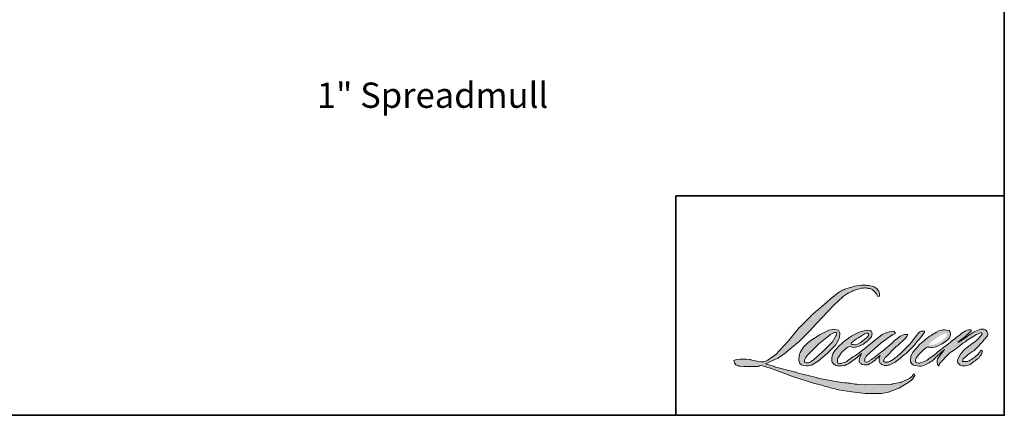
# Model space of a CAD drawing. Extents: x 3636 to 9706, y 3478 to 6021.
# Drawn here: x 9298 to 9570, y 4970 to 5079 of the extents above; entities that cross this region are included whole.
import ezdxf

# ---------------------------------------------------------------- set-up
doc = ezdxf.new("R2010")
doc.units = 0
doc.header["$LTSCALE"] = 250
doc.header["$MEASUREMENT"] = 0
for name, color, linetype, lineweight in [('1', 1, 'CONTINUOUS', 13), ('8', 7, 'CONTINUOUS', 35), ('TEXT', 7, 'CONTINUOUS', 35)]:
    doc.layers.add(name, color=color, linetype=linetype, lineweight=lineweight)
doc.styles.add('Note Text (ISO)', font='tahoma.ttf')

msp = doc.modelspace()

# ---------------------------------------------------------------- hatches: boundary and pattern name
at = {"layer": '1'}
h = msp.add_hatch(color=256, dxfattribs=at)
edge = h.paths.add_edge_path()
edge.add_line((9530.31666, 4992.96735), (9529.57831, 4992.67671))
edge.add_arc((9533.36397, 4982.68123), 10.68836, 110.7435338, 128.3189355)
edge.add_line((9526.73678, 4991.06701), (9525.84181, 4990.44101))
edge.add_arc((9535.47292, 4978.18902), 15.58427, 128.1703641, 137.4904389)
edge.add_line((9523.98475, 4988.71952), (9523.53726, 4988.20531))
edge.add_arc((9526.20229, 4985.29069), 3.94935, 132.4387618, 165.788756)
edge.add_line((9522.3738, 4986.26024), (9522.24497, 4985.58962))
edge.add_arc((9523.44144, 4985.22519), 1.25073, 163.0601786, 199.6678198)
edge.add_line((9522.26367, 4984.80424), (9522.35661, 4984.54421))
edge.add_arc((9523.53438, 4984.96516), 1.25073, 199.6678198, 251.5782653)
edge.add_line((9523.13914, 4983.77852), (9523.31352, 4983.62211))
edge.add_arc((9524.45191, 4987.55813), 4.09733, 253.8689094, 279.5238835)
edge.add_line((9525.12985, 4983.51727), (9525.8396, 4983.63012))
edge.add_arc((9521.82938, 4992.80925), 10.0169, 293.5997591, 305.2415336)
edge.add_line((9527.60938, 4984.62818), (9528.06904, 4984.94154))
edge.add_arc((9518.99212, 4998.23288), 16.09503, 304.3299547, 311.3388279)
edge.add_line((9529.62306, 4986.14846), (9530.42922, 4986.94087))
edge.add_line((9530.42922, 4986.94087), (9529.86731, 4985.60736))
edge.add_arc((9531.0199, 4985.12169), 1.25073, 157.1505902, 188.7527881)
edge.add_line((9529.78373, 4984.93136), (9529.83469, 4984.62061))
edge.add_arc((9531.08825, 4985.16236), 1.36561, 203.3724849, 236.2820189)
edge.add_line((9530.33019, 4984.02647), (9530.64731, 4983.83833))
edge.add_line((9530.64731, 4983.83833), (9531.15271, 4983.75911))
edge.add_arc((9531.4671, 4986.01875), 2.2814, 262.0791646, 292.2783775)
edge.add_line((9532.332, 4983.90764), (9532.75813, 4984.10569))
edge.add_arc((9530.00861, 4989.69083), 6.22524, 296.2106379, 316.3390975)
edge.add_line((9534.51219, 4985.39299), (9535.58694, 4986.32941))
edge.add_line((9535.58694, 4986.32941), (9535.33874, 4985.58539))
edge.add_arc((9536.5252, 4985.18959), 1.25073, 161.5517408, 190.3127161)
edge.add_line((9535.29467, 4984.96569), (9535.32427, 4984.80303))
edge.add_arc((9536.5548, 4985.02694), 1.25073, 190.3127161, 233.1512483)
edge.add_line((9535.80472, 4984.02608), (9536.02443, 4983.86143))
edge.add_arc((9537.14409, 4985.65264), 2.11237, 237.9910566, 266.773693)
edge.add_line((9537.02521, 4983.54362), (9537.32426, 4983.59343))
edge.add_arc((9536.63293, 4990.05143), 6.4949, 276.1102024, 282.8001709)
edge.add_line((9538.07189, 4983.71794), (9538.62015, 4983.91715))
edge.add_arc((9534.22148, 4993.08368), 10.16728, 295.6345938, 305.0851937)
edge.add_line((9540.06557, 4984.76381), (9541.18701, 4985.63538))
edge.add_arc((9525.43364, 5005.90841), 25.6742, 307.8493565, 313.8825132)
edge.add_line((9543.23053, 4987.4034), (9544.17753, 4988.27497))
edge.add_arc((9525.0971, 5006.39191), 26.31134, 316.4837322, 319.9033936)
edge.add_line((9545.22421, 4989.44535), (9545.75611, 4990.13202))
edge.add_arc((9536.8609, 4998.92415), 12.50705, 315.3338984, 327.3034573)
edge.add_line((9547.38613, 4992.16798), (9547.82559, 4992.70608))
edge.add_line((9547.82559, 4992.70608), (9547.82559, 4993.05548))
edge.add_line((9547.82559, 4993.05548), (9546.96177, 4993.05548))
edge.add_arc((9547.63288, 4991.01242), 2.15046, 108.1846443, 152.3458895)
edge.add_line((9545.72808, 4992.01052), (9545.72753, 4992.00726))
edge.add_line((9545.72753, 4992.00726), (9544.43956, 4990.29129))
edge.add_arc((9543.43925, 4991.0421), 1.25073, 319.5521301, 323.1089297, ccw=False)
edge.add_line((9544.39106, 4990.23068), (9543.4299, 4989.12163))
edge.add_arc((12746.48172, 1781.48512), 4533.04235, 134.9590241, 134.99687402)
edge.add_line((9541.31162, 4987.00498), (9540.51414, 4986.25792))
edge.add_arc((9528.42905, 5001.31016), 19.30336, 303.8926064, 308.7601764, ccw=False)
edge.add_line((9539.19333, 4985.28675), (9538.22671, 4984.69084))
edge.add_arc((9537.61164, 4985.77988), 1.25073, 279.4551565, 299.4569788, ccw=False)
edge.add_line((9537.81711, 4984.54614), (9537.53615, 4984.49935))
edge.add_arc((9537.33068, 4985.73309), 1.25073, 231.3616402, 279.4551565, ccw=False)
edge.add_line((9536.54972, 4984.75614), (9536.71461, 4985.37298))
edge.add_line((9536.71461, 4985.37298), (9536.89289, 4985.67837))
edge.add_arc((9532.63006, 4990.63215), 6.53541, 310.7126677, 319.2431646)
edge.add_line((9537.58055, 4986.36551), (9538.21728, 4987.02719))
edge.add_arc((9553.84707, 4972.68062), 21.2159, 128.6864514, 137.4512054, ccw=False)
edge.add_line((9540.5859, 4989.24129), (9541.22263, 4989.87753))
edge.add_arc((9536.61756, 4996.24233), 7.85604, 305.8864977, 323.829017)
edge.add_line((9542.95942, 4991.60572), (9543.2798, 4992.18196))
edge.add_line((9543.2798, 4992.18196), (9542.83165, 4992.18196))
edge.add_arc((9542.92369, 4989.51944), 2.66412, 91.9798855, 108.8462449)
edge.add_line((9542.0631, 4992.04073), (9541.61037, 4991.90018))
edge.add_arc((9545.49933, 4984.40786), 8.4415, 117.4320157, 131.1083323)
edge.add_line((9539.94917, 4990.76826), (9539.18767, 4990.09876))
edge.add_arc((9539.96863, 4989.12181), 1.25073, 128.638279, 130.579503)
edge.add_line((9539.15502, 4990.07174), (9536.12755, 4987.47876))
edge.add_arc((9535.31394, 4988.4287), 1.25073, 308.638279, 310.579503, ccw=False)
edge.add_line((9536.0949, 4987.45175), (9534.69056, 4986.35352))
edge.add_arc((9485.18404, 5048.98932), 79.8382, 307.3140579, 308.3223848, ccw=False)
edge.add_line((9533.58065, 4985.49202), (9533.20407, 4985.24446))
edge.add_arc((9542.59522, 4969.16683), 18.61945, 120.2897391, 122.7946382)
edge.add_line((9532.51038, 4984.81866), (9532.14371, 4984.62061))
edge.add_arc((9531.782, 4985.24104), 0.71817, 239.7576807, 300.2423193, ccw=False)
edge.add_line((9531.42028, 4984.62061), (9531.2897, 4985.04214))
edge.add_line((9531.2897, 4985.04214), (9531.41705, 4985.62747))
edge.add_arc((9536.36053, 4982.45306), 5.87494, 138.7107403, 147.2938136, ccw=False)
edge.add_line((9531.94617, 4986.3297), (9535.79778, 4989.77744))
edge.add_arc((9536.63197, 4988.84553), 1.25073, 125.5168177, 131.8331215, ccw=False)
edge.add_line((9535.90537, 4989.86356), (9538.82901, 4991.95027))
edge.add_arc((9539.55561, 4990.93224), 1.25073, 116.5473942, 125.5168177, ccw=False)
edge.add_line((9538.99661, 4992.05111), (9539.78305, 4992.44402))
edge.add_line((9539.78305, 4992.44402), (9539.34595, 4993.05548))
edge.add_line((9539.34595, 4993.05548), (9538.08993, 4992.88056))
edge.add_arc((9538.94853, 4987.73059), 5.22105, 99.4651799, 130.344659)
edge.add_line((9535.5685, 4991.70989), (9533.54102, 4990.12072))
edge.add_arc((9534.24088, 4989.08413), 1.25073, 124.0254795, 129.7838645)
edge.add_line((9533.44055, 4990.04527), (9530.8938, 4987.92462))
edge.add_arc((9530.09347, 4988.88577), 1.25073, 306.5077489, 309.7838645, ccw=False)
edge.add_line((9530.83757, 4987.88046), (9529.67954, 4987.00667))
edge.add_arc((9550.39798, 4952.82654), 39.96918, 121.2223369, 125.0085167)
edge.add_line((9527.46774, 4985.56396), (9527.00694, 4985.22631))
edge.add_arc((9524.39277, 4988.01936), 3.82558, 288.7832514, 313.1052747, ccw=False)
edge.add_line((9525.62456, 4984.39752), (9524.9894, 4984.25327))
edge.add_arc((9524.48176, 4985.39635), 1.25073, 270, 293.9461004, ccw=False)
edge.add_line((9524.48176, 4984.14562), (9523.87355, 4984.24404))
edge.add_line((9523.87355, 4984.24404), (9523.77453, 4984.73481))
edge.add_arc((9525.00822, 4984.94059), 1.25073, 148.6516844, 189.4694662, ccw=False)
edge.add_line((9523.94007, 4985.59127), (9524.82073, 4987.03695))
edge.add_arc((9525.88888, 4986.38627), 1.25073, 130.9872746, 148.6516844, ccw=False)
edge.add_line((9525.06853, 4987.33039), (9526.41595, 4988.50116))
edge.add_arc((9527.2363, 4987.55703), 1.25073, 73.6224039, 130.9872746, ccw=False)
edge.add_line((9527.58896, 4988.75702), (9527.98349, 4988.64107))
edge.add_arc((9528.41436, 4991.41019), 2.80244, 261.1557017, 293.0405422)
edge.add_line((9529.51119, 4988.8313), (9529.95868, 4989.01016))
edge.add_arc((9526.4964, 4996.82504), 8.5475, 293.8951005, 303.8407504)
edge.add_line((9531.25638, 4989.72558), (9532.02374, 4990.34269))
edge.add_arc((9531.38061, 4991.4154), 1.25073, 300.9443034, 317.2685917)
edge.add_line((9532.29933, 4990.5667), (9533.00139, 4991.32668))
edge.add_arc((9532.08267, 4992.17538), 1.25073, 317.2685917, 346.99569)
edge.add_line((9533.30132, 4991.89393), (9533.33279, 4992.0302))
edge.add_arc((9532.13129, 4992.31209), 1.23413, 346.7961712, 413.387271)
edge.add_line((9532.86733, 4993.30271), (9532.1066, 4993.36978))
edge.add_line((9532.1066, 4993.36978), (9531.592, 4993.258))
edge.add_line((9531.592, 4993.258), (9530.31666, 4992.96735))
edge = h.paths.add_edge_path()
edge.add_line((9534.97501, 5002.66416), (9535.40493, 5002.7201))
edge.add_line((9535.40493, 5002.7201), (9535.4121, 5003.45608))
edge.add_arc((9532.94444, 5003.06933), 2.49779, 8.9075061, 24.4317092)
edge.add_line((9535.21856, 5004.10243), (9535.06087, 5004.36744))
edge.add_arc((9530.94358, 5001.3764), 5.08905, 35.9968131, 43.3346657)
edge.add_line((9534.64513, 5004.8688), (9534.50177, 5004.97624))
edge.add_arc((9532.32376, 5001.82708), 3.82896, 55.331467, 74.2702374)
edge.add_line((9533.36179, 5005.51265), (9532.74002, 5005.65534))
edge.add_arc((9528.43795, 4969.74736), 36.16478, 83.1680626, 85.4587264)
edge.add_line((9531.30137, 5005.7986), (9531.07383, 5005.7986))
edge.add_arc((9531.21523, 4993.97325), 11.8262, 90.6850601, 102.9608398)
edge.add_line((9528.56279, 5005.49815), (9528.41652, 5005.45755))
edge.add_arc((9533.43184, 4984.05082), 21.9864, 103.1858342, 106.8998581)
edge.add_line((9527.0404, 5005.08772), (9525.86171, 5004.69513))
edge.add_arc((9526.25695, 5003.50849), 1.25073, 108.4217071, 114.758347)
edge.add_line((9525.73315, 5004.64425), (9525.16337, 5004.37627))
edge.add_arc((9529.03937, 4996.61321), 8.67689, 116.5323638, 123.2614939)
edge.add_line((9524.28043, 5003.86862), (9523.8182, 5003.56063))
edge.add_arc((9524.53507, 5002.53573), 1.25073, 124.9713296, 128.6383073)
edge.add_line((9523.75411, 5003.51268), (9522.48916, 5002.50149))
edge.add_arc((9523.27012, 5001.52454), 1.25073, 128.6383073, 130.4042997)
edge.add_line((9522.45942, 5002.47696), (9520.12171, 5000.48711))
edge.add_arc((9520.9324, 4999.53469), 1.25073, 130.4042997, 131.3566275)
edge.add_line((9520.10599, 5000.4735), (9516.47188, 4997.27449))
edge.add_arc((9517.29829, 4996.33567), 1.25073, 131.3566275, 134.9779493)
edge.add_line((9516.41423, 4997.22041), (9513.42166, 4994.23015))
edge.add_arc((9514.30572, 4993.3454), 1.25073, 134.9779493, 140.0418956)
edge.add_line((9513.34702, 4994.14866), (9510.24983, 4990.45209))
edge.add_arc((9509.29113, 4991.25535), 1.25073, 317.9908481, 320.0418956, ccw=False)
edge.add_line((9510.22047, 4990.4183), (9507.89716, 4987.83882))
edge.add_arc((9506.96781, 4988.67588), 1.25073, 314.9779415, 317.9908481, ccw=False)
edge.add_line((9507.85188, 4987.79113), (9506.64132, 4986.58151))
edge.add_arc((9505.75726, 4987.46625), 1.25073, 304.9712703, 314.9779415, ccw=False)
edge.add_line((9506.47413, 4986.44135), (9505.71271, 4985.90877))
edge.add_arc((9506.42959, 4984.88387), 1.25073, 124.9712703, 127.547294)
edge.add_line((9505.66737, 4985.87551), (9504.68328, 4985.11909))
edge.add_arc((9503.92106, 4986.11074), 1.25073, 292.6041867, 307.547294, ccw=False)
edge.add_line((9504.40179, 4984.95608), (9503.73497, 4984.67845))
edge.add_arc((9503.25423, 4985.83311), 1.25073, 270, 292.6041867, ccw=False)
edge.add_line((9503.25423, 4984.58237), (9502.97522, 4984.58237))
edge.add_arc((9502.97522, 4985.83311), 1.25073, 262.4111372, 270, ccw=False)
edge.add_line((9502.81004, 4984.59333), (9501.6507, 4984.74779))
edge.add_arc((9501.81588, 4985.98757), 1.25073, 255.974127, 262.4111372, ccw=False)
edge.add_line((9501.51275, 4984.77412), (9499.90084, 4985.17679))
edge.add_arc((9499.59771, 4983.96335), 1.25073, 75.974127, 82.4111372)
edge.add_line((9499.76289, 4985.20312), (9498.60355, 4985.35758))
edge.add_arc((9498.43837, 4984.11781), 1.25073, 82.4111372, 90)
edge.add_line((9498.43837, 4985.36854), (9497.03073, 4985.36854))
edge.add_arc((9497.03073, 4984.11781), 1.25073, 90, 97.5888518)
edge.add_line((9496.86556, 4985.35758), (9495.89274, 4985.22797))
edge.add_arc((9496.05792, 4983.9882), 1.25073, 97.5888518, 120.9444138)
edge.add_line((9495.41478, 4985.06091), (9495.1994, 4984.93178))
edge.add_line((9495.1994, 4984.93178), (9495.25661, 4984.58878))
edge.add_arc((9496.4903, 4984.79456), 1.25073, 189.4694662, 248.9772521)
edge.add_line((9496.04162, 4983.62707), (9496.36405, 4983.50316))
edge.add_arc((9496.81273, 4984.67064), 1.25073, 248.9772521, 263.2952829)
edge.add_line((9496.66671, 4983.42846), (9497.92404, 4983.28065))
edge.add_arc((9498.07007, 4984.52283), 1.25073, 263.2952829, 270)
edge.add_line((9498.07007, 4983.2721), (9501.51512, 4983.2721))
edge.add_arc((9501.51512, 4984.52283), 1.25073, 270, 291.7861635)
edge.add_line((9501.97933, 4983.36143), (9502.19291, 4983.4468))
edge.add_line((9502.19291, 4983.4468), (9502.19292, 4983.4468))
edge.add_line((9502.19292, 4983.4468), (9502.22473, 4983.45952))
edge.add_arc((9502.68894, 4982.29812), 1.25073, 73.3129013, 111.7863764, ccw=False)
edge.add_line((9503.04808, 4983.49618), (9505.21414, 4982.84686))
edge.add_arc((9504.855, 4981.6488), 1.25073, 69.6379539, 73.3129013, ccw=False)
edge.add_line((9505.29019, 4982.82138), (9511.34194, 4980.57532))
edge.add_arc((9511.77713, 4981.7479), 1.25073, 249.6379539, 252.5654274)
edge.add_line((9511.40239, 4980.55462), (9517.47711, 4978.6469))
edge.add_arc((9517.85185, 4979.84017), 1.25073, 252.5654274, 253.9209236)
edge.add_line((9517.50544, 4978.63837), (9519.75093, 4978.03005))
edge.add_arc((9374.39546, 4457.99012), 539.97199, 74.022131, 74.3838818, ccw=False)
edge.add_line((9523.03141, 4977.10196), (9524.01777, 4976.90192))
edge.add_arc((9524.28326, 4978.12415), 1.25073, 257.7443678, 260.5448446)
edge.add_line((9524.0778, 4976.89041), (9527.68879, 4976.28904))
edge.add_arc((9527.89425, 4977.52278), 1.25073, 260.5448446, 263.372543)
edge.add_line((9527.7499, 4976.28041), (9531.40632, 4975.85557))
edge.add_arc((9531.55067, 4977.09794), 1.25073, 263.372543, 270)
edge.add_line((9531.55067, 4975.84721), (9535.7365, 4975.84721))
edge.add_arc((9535.7365, 4977.09794), 1.25073, 270, 280.2970777)
edge.add_line((9535.96007, 4975.86735), (9537.66405, 4976.17693))
edge.add_arc((9537.44048, 4977.40752), 1.25073, 280.2970777, 290.3620369)
edge.add_line((9537.87567, 4976.23494), (9540.72038, 4977.29074))
edge.add_arc((9540.28519, 4978.46331), 1.25073, 290.3620369, 301.2441606)
edge.add_line((9540.93393, 4977.39398), (9543.22093, 4978.78145))
edge.add_arc((9542.57219, 4979.85078), 1.25073, 301.2441606, 307.5472587)
edge.add_line((9543.3344, 4978.85913), (9544.26152, 4979.57175))
edge.add_arc((9543.49931, 4980.5634), 1.25073, 307.5472587, 325.2842118)
edge.add_line((9544.52739, 4979.8511), (9545.20302, 4980.82625))
edge.add_line((9545.20302, 4980.82625), (9545.02818, 4981.26301))
edge.add_line((9545.02818, 4981.26301), (9544.04757, 4980.28315))
edge.add_arc((9543.1635, 4981.16789), 1.25073, 294.999986, 314.9779401, ccw=False)
edge.add_line((9543.69209, 4980.03434), (9541.41354, 4978.97184))
edge.add_arc((9540.88496, 4980.10539), 1.25073, 280.4835585, 294.999986, ccw=False)
edge.add_line((9541.11253, 4978.87553), (9539.00622, 4978.48578))
edge.add_arc((9538.77864, 4979.71563), 1.25073, 271.4310031, 280.4835585, ccw=False)
edge.add_line((9538.80988, 4978.46529), (9535.42423, 4978.38071))
edge.add_arc((9535.45547, 4977.13037), 1.25073, 91.4310031, 92.5428459)
edge.add_line((9535.39998, 4978.37987), (9531.55947, 4978.20931))
edge.add_arc((9531.50398, 4979.45881), 1.25073, 265.1046528, 272.5428459, ccw=False)
edge.add_line((9531.39725, 4978.21264), (9529.59235, 4978.33613))
edge.add_arc((9517.01038, 4895.67921), 83.60904, 81.3449192, 83.9327696)
edge.add_line((9525.84746, 4978.81992), (9523.90651, 4979.07469))
edge.add_arc((9524.07325, 4980.31426), 1.25073, 259.223803, 262.3390409, ccw=False)
edge.add_line((9523.83939, 4979.08558), (9518.40439, 4980.12002))
edge.add_arc((9518.63824, 4981.3487), 1.25073, 255.5898674, 259.223803, ccw=False)
edge.add_line((9518.32699, 4980.13731), (9512.25261, 4981.69809))
edge.add_arc((9512.56387, 4982.90948), 1.25073, 254.9732321, 255.5898674, ccw=False)
edge.add_line((9512.23959, 4981.70151), (9506.41833, 4983.26423))
edge.add_arc((9506.7426, 4984.4722), 1.25073, 252.193969, 254.9732321, ccw=False)
edge.add_line((9506.36014, 4983.28138), (9503.94129, 4984.05826))
edge.add_line((9503.94129, 4984.05826), (9507.32297, 4985.57885))
edge.add_arc((9506.81004, 4986.71956), 1.25073, 294.2112382, 305.7329619)
edge.add_line((9507.54048, 4985.70428), (9509.58762, 4987.17709))
edge.add_arc((9508.85718, 4988.19237), 1.25073, 305.7329619, 309.7838805)
edge.add_line((9509.65751, 4987.23123), (9513.24527, 4990.21872))
edge.add_arc((9512.44493, 4991.17986), 1.25073, 309.7838805, 315.7220069)
edge.add_line((9513.34041, 4990.30667), (9516.60477, 4993.65437))
edge.add_arc((9515.7093, 4994.52755), 1.25073, 315.7220069, 317.331313)
edge.add_line((9516.62894, 4993.67986), (9519.67106, 4996.98019))
edge.add_arc((9520.5907, 4996.13249), 1.25073, 136.5691217, 137.331313, ccw=False)
edge.add_line((9519.68242, 4996.99235), (9522.70959, 5000.19004))
edge.add_arc((9523.61788, 4999.33019), 1.25073, 133.0030403, 136.5691217, ccw=False)
edge.add_line((9522.76483, 5000.24487), (9525.28426, 5002.59453))
edge.add_arc((9526.13731, 5001.67984), 1.25073, 123.6697313, 133.0030403, ccw=False)
edge.add_line((9525.4439, 5002.72076), (9526.60543, 5003.49452))
edge.add_arc((9527.29884, 5002.4536), 1.25073, 116.5474195, 123.6697313, ccw=False)
edge.add_line((9526.73984, 5003.57247), (9527.72578, 5004.0609))
edge.add_arc((9533.33519, 4991.8431), 13.44396, 108.3297761, 114.6607198, ccw=False)
edge.add_line((9529.10726, 5004.60494), (9529.37543, 5004.68615))
edge.add_arc((9531.5443, 4997.99851), 7.03053, 91.3175923, 107.9684245, ccw=False)
edge.add_line((9531.38263, 5005.02719), (9531.52078, 5005.02719))
edge.add_arc((9531.39954, 4999.78345), 5.24514, 74.2759067, 88.6754571, ccw=False)
edge.add_line((9532.821, 5004.83231), (9533.19524, 5004.67759))
edge.add_arc((9531.79022, 5002.14079), 2.8999, 43.5352061, 61.0199571, ccw=False)
edge.add_line((9533.89251, 5004.13824), (9534.16489, 5003.86607))
edge.add_arc((9495.21567, 4973.22874), 49.55489, 37.4859321, 38.1884788, ccw=False)
edge.add_line((9534.53762, 5003.3862), (9534.97501, 5002.66416))
edge = h.paths.add_edge_path(flags=17)
edge.add_line((9521.42508, 4993.31754), (9518.86279, 4992.03738))
edge.add_arc((9519.42179, 4990.91852), 1.25073, 116.5474279, 122.7151473)
edge.add_line((9518.74581, 4991.97084), (9516.41977, 4990.47668))
edge.add_arc((9517.09575, 4989.42436), 1.25073, 122.7151473, 129.7838844)
edge.add_line((9516.29541, 4990.3855), (9515.34935, 4989.59772))
edge.add_arc((9516.14968, 4988.63658), 1.25073, 129.7838844, 134.9779237)
edge.add_line((9515.26562, 4989.52132), (9514.5405, 4988.79675))
edge.add_arc((9515.42456, 4987.91201), 1.25073, 134.9779237, 149.0168005)
edge.add_line((9514.35228, 4988.55587), (9513.51029, 4987.15363))
edge.add_arc((9514.58257, 4986.50977), 1.25073, 149.0168005, 171.4627371)
edge.add_line((9513.34569, 4986.69544), (9513.14851, 4985.38189))
edge.add_arc((9514.38538, 4985.19621), 1.25073, 171.4627371, 188.7527797)
edge.add_line((9513.14922, 4985.00589), (9513.19667, 4984.69766))
edge.add_arc((9514.43284, 4984.88799), 1.25073, 188.7527797, 243.4525845)
edge.add_line((9513.87384, 4983.76912), (9513.99447, 4983.70886))
edge.add_line((9513.99447, 4983.70886), (9515.23015, 4983.49096))
edge.add_arc((9515.44735, 4984.72269), 1.25073, 259.9995629, 282.9849739)
edge.add_line((9515.72839, 4983.50394), (9516.42445, 4983.66445))
edge.add_arc((9516.14341, 4984.8832), 1.25073, 282.9849739, 300.9443034)
edge.add_line((9516.78655, 4983.81049), (9518.2825, 4984.70737))
edge.add_arc((9517.63937, 4985.78008), 1.25073, 300.9443034, 309.7838852)
edge.add_line((9518.4397, 4984.81894), (9520.94439, 4986.90457))
edge.add_arc((9520.14405, 4987.86571), 1.25073, 309.7838852, 314.9779355)
edge.add_line((9521.02811, 4986.98097), (9523.22435, 4989.17552))
edge.add_arc((9522.34029, 4990.06026), 1.25073, 314.9779355, 330.9266879)
edge.add_line((9523.43343, 4989.45249), (9524.11238, 4990.67366))
edge.add_arc((9523.01924, 4991.28143), 1.25073, 330.9266879, 351.4627371)
edge.add_line((9524.25612, 4991.09576), (9524.41612, 4992.16165))
edge.add_arc((9523.17925, 4992.34732), 1.25073, 351.4627371, 392.0252222)
edge.add_line((9524.23964, 4993.01058), (9524.04764, 4993.31754))
edge.add_line((9524.04764, 4993.31754), (9523.05839, 4993.58113))
edge.add_arc((9522.73636, 4992.37257), 1.25073, 75.0795687, 104.9204313)
edge.add_line((9522.41432, 4993.58113), (9521.42508, 4993.31754))
edge = h.paths.add_edge_path(flags=16)
edge.add_line((9521.86217, 4992.18196), (9518.67829, 4989.60243))
edge.add_arc((9519.46564, 4988.63062), 1.25073, 129.0139113, 134.9779868)
edge.add_line((9518.58158, 4989.51536), (9516.87929, 4987.81438))
edge.add_line((9516.87929, 4987.81438), (9516.87929, 4987.81438))
edge.add_line((9516.87929, 4987.81438), (9515.62547, 4986.56153))
edge.add_arc((9516.50953, 4985.67679), 1.25073, 134.9778998, 142.4101075)
edge.add_line((9515.51845, 4986.43974), (9514.95348, 4985.70583))
edge.add_arc((9515.94455, 4984.94288), 1.25073, 142.4101075, 180)
edge.add_line((9514.69382, 4984.94288), (9514.69382, 4984.49502))
edge.add_line((9514.69382, 4984.49502), (9514.9109, 4984.39862))
edge.add_arc((9515.41854, 4985.5417), 1.25073, 246.0538996, 299.0358567)
edge.add_line((9516.02559, 4984.44816), (9516.93022, 4984.95034))
edge.add_arc((9516.32317, 4986.04388), 1.25073, 299.0358567, 311.9652982)
edge.add_line((9517.15951, 4985.1139), (9519.65224, 4987.35563))
edge.add_arc((9518.8159, 4988.28562), 1.25073, 311.9652982, 314.9779415)
edge.add_line((9519.69996, 4987.40087), (9522.19033, 4989.88932))
edge.add_arc((9521.30627, 4990.77406), 1.25073, 314.9779415, 329.0167701)
edge.add_line((9522.37854, 4990.1302), (9523.26768, 4991.61097))
edge.add_arc((9522.19541, 4992.25483), 1.25073, 329.0167701, 343.2885565)
edge.add_line((9523.39332, 4991.89518), (9523.61055, 4992.61872))
edge.add_line((9523.61055, 4992.61872), (9523.48717, 4992.65395))
edge.add_arc((9523.14381, 4991.45127), 1.25073, 74.066273, 118.2823527)
edge.add_line((9522.55119, 4992.55269), (9521.86217, 4992.18196))
edge = h.paths.add_edge_path(flags=16)
edge.add_line((9531.30341, 4992.35667), (9529.58202, 4991.28121))
edge.add_arc((9536.78563, 4979.66255), 13.6706, 121.7990491, 131.7166712)
edge.add_line((9527.68856, 4989.86689), (9527.61357, 4989.70767))
edge.add_line((9527.61357, 4989.70767), (9527.59668, 4989.53007))
edge.add_arc((9528.50597, 4991.29337), 1.98395, 242.7209357, 274.0086422)
edge.add_line((9528.64467, 4989.31428), (9529.18833, 4989.42668))
edge.add_arc((9527.43046, 4994.20047), 5.08716, 290.2154303, 308.0545678)
edge.add_line((9530.56624, 4990.19472), (9531.69107, 4991.13135))
edge.add_arc((9530.87781, 4992.49083), 1.58416, 300.8884363, 347.4147485)
edge.add_line((9532.42391, 4992.14565), (9532.11267, 4992.63289))
edge.add_line((9532.11267, 4992.63289), (9531.30341, 4992.35667))
edge = h.paths.add_edge_path(flags=16)
edge.add_line((9553.33298, 4992.35667), (9552.23936, 4991.84389))
edge.add_arc((9557.60517, 4981.33887), 11.79608, 117.0572982, 135.0413726)
edge.add_line((9549.25806, 4989.67393), (9549.13854, 4989.32028))
edge.add_line((9549.13854, 4989.32028), (9549.48931, 4989.27822))
edge.add_arc((9549.41746, 4993.36073), 4.08314, 271.0082815, 287.2137127)
edge.add_line((9550.62581, 4989.46049), (9551.28526, 4989.69883))
edge.add_arc((9549.75071, 4994.06556), 4.62852, 289.3623289, 309.847243)
edge.add_line((9552.7164, 4990.51199), (9553.24958, 4990.97465))
edge.add_arc((9551.17002, 4993.23516), 3.07156, 312.6125418, 338.1426402)
edge.add_line((9554.02077, 4992.09163), (9553.97629, 4992.50117))
edge.add_line((9553.97629, 4992.50117), (9553.33298, 4992.35667))
edge = h.paths.add_edge_path()
edge.add_line((9551.16824, 4992.80421), (9550.02213, 4992.16798))
edge.add_arc((9564.14006, 4970.83924), 25.57794, 123.5013895, 131.6421404)
edge.add_line((9547.14413, 4989.95388), (9546.431, 4989.36854))
edge.add_arc((9525.72931, 5005.98599), 26.54618, 316.8819455, 321.2456491, ccw=False)
edge.add_line((9545.10661, 4987.84157), (9544.54343, 4987.11031))
edge.add_arc((9545.54374, 4986.3595), 1.25073, 143.1089297, 162.3371232)
edge.add_line((9544.35197, 4986.73899), (9544.08785, 4986.11101))
edge.add_arc((9551.24962, 4984.98392), 7.24991, 171.0563776, 183.2239334)
edge.add_line((9544.01118, 4984.5762), (9544.1221, 4984.33868))
edge.add_arc((9545.41875, 4985.04457), 1.47634, 208.5634003, 259.8091131)
edge.add_line((9545.15755, 4983.59152), (9545.81974, 4983.46427))
edge.add_arc((9546.41844, 4987.01429), 3.60014, 260.4273409, 292.9045332)
edge.add_line((9547.81961, 4983.698), (9548.37033, 4983.94258))
edge.add_arc((9543.96725, 4993.32447), 10.36374, 295.141454, 304.6476951)
edge.add_line((9549.85933, 4984.7986), (9550.51205, 4985.36929))
edge.add_arc((9554.37116, 4982.05995), 5.08375, 128.8073661, 139.3856488, ccw=False)
edge.add_line((9551.18516, 4986.0215), (9553.33298, 4987.98909))
edge.add_line((9553.33298, 4987.98909), (9552.84577, 4987.25466))
edge.add_arc((9556.19216, 4983.97881), 4.6829, 135.610304, 150.1134773)
edge.add_line((9552.13203, 4986.31222), (9551.72026, 4985.76615))
edge.add_arc((9552.60432, 4984.88141), 1.25073, 134.9779658, 173.6549707)
edge.add_line((9551.36125, 4985.01963), (9551.31607, 4984.61328))
edge.add_arc((9552.55914, 4984.47505), 1.25073, 173.6549707, 234.4831002)
edge.add_line((9551.83253, 4983.45702), (9551.84686, 4983.4468))
edge.add_line((9551.84686, 4983.4468), (9552.01841, 4984.01819))
edge.add_arc((9553.21632, 4983.65854), 1.25073, 134.9779382, 163.2885766, ccw=False)
edge.add_line((9552.33225, 4984.54329), (9552.81254, 4984.98473))
edge.add_line((9552.81254, 4984.98473), (9553.7474, 4985.9856))
edge.add_line((9553.7474, 4985.9856), (9554.88505, 4987.07636))
edge.add_arc((9498.49044, 5071.09887), 101.19354, 303.8689005, 305.2444955)
edge.add_line((9556.88587, 4988.45441), (9557.82073, 4989.22174))
edge.add_arc((9564.06762, 4981.71249), 9.76793, 120.1857906, 129.7568018, ccw=False)
edge.add_line((9559.15625, 4990.15588), (9559.65707, 4990.55623))
edge.add_arc((9577.29698, 4964.8428), 31.18248, 120.451544, 124.4508798, ccw=False)
edge.add_line((9561.4934, 4991.72391), (9562.22794, 4992.15762))
edge.add_line((9562.22794, 4992.15762), (9563.59684, 4992.72477))
edge.add_line((9563.59684, 4992.72477), (9563.76378, 4992.22434))
edge.add_line((9563.76378, 4992.22434), (9562.76174, 4991.02441))
edge.add_arc((9554.34849, 4999.82389), 12.1743, 302.4201182, 313.7145961, ccw=False)
edge.add_line((9560.87541, 4989.54708), (9559.71734, 4988.69034))
edge.add_arc((9558.89143, 4989.6296), 1.25073, 310.9872293, 311.3259115, ccw=False)
edge.add_line((9559.71177, 4988.68548), (9558.85987, 4987.96882))
edge.add_arc((9568.21426, 4978.75719), 13.12855, 135.4405604, 143.4850557)
edge.add_line((9557.66282, 4986.5691), (9557.05562, 4985.35735))
edge.add_arc((9558.21311, 4984.88347), 1.25073, 157.7355165, 190.3126049)
edge.add_line((9556.98258, 4984.65957), (9556.98767, 4984.63157))
edge.add_arc((9558.2182, 4984.85547), 1.25073, 190.3126049, 240.2741505)
edge.add_line((9557.59803, 4983.76932), (9557.70392, 4983.70886))
edge.add_line((9557.70392, 4983.70886), (9558.07141, 4983.61227))
edge.add_arc((9558.82237, 4985.45957), 1.99411, 247.8774547, 277.6976946)
edge.add_line((9559.08947, 4983.48343), (9559.89078, 4983.65024))
edge.add_arc((9559.43927, 4985.70224), 2.10108, 282.4095026, 315.0329261)
edge.add_line((9560.92581, 4984.2174), (9561.4934, 4984.65111))
edge.add_arc((2857.88656, 13931.07535), 11179.3046, 306.844430334, 306.852983906)
edge.add_line((9562.82892, 4985.65198), (9563.1628, 4986.15241))
edge.add_arc((9562.56835, 4987.08121), 1.10274, 302.6203514, 353.3291992)
edge.add_line((9563.66362, 4986.95311), (9563.82325, 4987.55233))
edge.add_line((9563.82325, 4987.55233), (9563.47357, 4987.81438))
edge.add_line((9563.47357, 4987.81438), (9563.26601, 4987.51073))
edge.add_arc((9562.28289, 4987.87992), 1.05015, 304.1285309, 339.4172327, ccw=False)
edge.add_line((9562.87208, 4987.01063), (9562.62928, 4986.69635))
edge.add_arc((9542.62972, 5008.05901), 29.26339, 310.1108068, 313.1125006, ccw=False)
edge.add_line((9561.48318, 4985.67837), (9561.05385, 4985.39526))
edge.add_arc((9565.92039, 4975.35932), 11.15362, 115.8692734, 121.0850344)
edge.add_line((9560.16167, 4984.9113), (9559.72832, 4984.70753))
edge.add_arc((9559.05507, 4990.44674), 5.77856, 262.996487, 276.6906591, ccw=False)
edge.add_arc((9559.84804, 4984.6249), 1.50004, 121.4423716, 176.6982169, ccw=False)
edge.add_line((9559.06556, 4985.90468), (9559.60087, 4986.31222))
edge.add_arc((9569.13718, 4975.49957), 14.41717, 122.2864798, 131.4109809, ccw=False)
edge.add_line((9561.43621, 4987.68767), (9562.14996, 4988.27351))
edge.add_arc((9576.63051, 4975.92299), 19.03213, 133.5132477, 139.539, ccw=False)
edge.add_line((9563.52647, 4989.72538), (9563.9853, 4990.26027))
edge.add_arc((9465.89359, 5066.56465), 124.27527, 322.1210786, 322.6990581)
edge.add_line((9564.75003, 4991.25365), (9565.0712, 4991.64939))
edge.add_arc((9564.60159, 4992.2095), 0.73092, 309.9775016, 385.7654903)
edge.add_line((9565.25985, 4992.52722), (9565.18338, 4992.90929))
edge.add_line((9565.18338, 4992.90929), (9564.88887, 4993.30095))
edge.add_arc((9564.00481, 4992.41621), 1.25073, 45.0220132, 90)
edge.add_line((9564.00481, 4993.66694), (9563.86081, 4993.66694))
edge.add_arc((9563.86081, 4992.41621), 1.25073, 90, 109.2762966)
edge.add_line((9563.44792, 4993.59682), (9562.0335, 4993.10216))
edge.add_arc((9564.20378, 4987.6791), 5.84121, 111.8110164, 125.6547754)
edge.add_line((9560.79894, 4992.42534), (9559.57259, 4991.59118))
edge.add_arc((9560.23864, 4990.53254), 1.25073, 122.175872, 125.7329619)
edge.add_line((9559.5082, 4991.54782), (9557.35425, 4989.99817))
edge.add_line((9557.35425, 4989.99817), (9557.09199, 4989.99817))
edge.add_line((9557.09199, 4989.99817), (9559.2539, 4991.72637))
edge.add_arc((9558.47294, 4992.70332), 1.25073, 308.6382968, 311.4017822)
edge.add_line((9559.30009, 4991.76516), (9560.76359, 4993.05548))
edge.add_line((9560.76359, 4993.05548), (9560.76359, 4993.49224))
edge.add_line((9560.76359, 4993.49224), (9560.03421, 4993.41871))
edge.add_arc((9560.6142, 4990.11771), 3.35157, 99.965281, 130.1357983)
edge.add_line((9558.45377, 4992.68005), (9558.04592, 4992.39986))
edge.add_arc((9627.31223, 4900.17049), 115.34331, 126.9073617, 128.8648144)
edge.add_line((9554.93603, 4989.98009), (9553.61133, 4988.96374))
edge.add_arc((9552.79772, 4989.91368), 1.25073, 308.6382972, 310.5794731, ccw=False)
edge.add_line((9553.57868, 4988.93672), (9551.42992, 4987.24439))
edge.add_arc((9537.69858, 5002.93145), 20.84786, 305.8909483, 311.1966106, ccw=False)
edge.add_line((9549.92053, 4986.04188), (9549.24741, 4985.5731))
edge.add_arc((9544.5228, 4991.50392), 7.58265, 295.4296433, 308.5415328, ccw=False)
edge.add_line((9547.77881, 4984.65593), (9546.75895, 4984.28906))
edge.add_arc((9546.29333, 4986.06748), 1.83836, 241.8747721, 284.671723, ccw=False)
edge.add_line((9545.42672, 4984.44619), (9545.31074, 4984.85975))
edge.add_line((9545.31074, 4984.85975), (9545.33114, 4985.26738))
edge.add_arc((9552.24227, 4981.48373), 7.87907, 128.639672, 151.3005439, ccw=False)
edge.add_line((9547.32242, 4987.63798), (9547.98383, 4988.32191))
edge.add_arc((9548.86789, 4987.43717), 1.25073, 90, 134.9779313, ccw=False)
edge.add_line((9548.86789, 4988.6879), (9549.22868, 4988.62728))
edge.add_arc((9550.0746, 4994.30336), 5.73877, 261.5234058, 269.2127995)
edge.add_line((9549.99576, 4988.56513), (9550.61772, 4988.66871))
edge.add_arc((9555.4427, 4976.25624), 13.31728, 106.2483382, 111.2421243, ccw=False)
edge.add_line((9551.71651, 4989.0416), (9552.31773, 4989.35234))
edge.add_arc((9546.62076, 4999.7347), 11.84267, 298.7542907, 307.8866244)
edge.add_line((9553.89336, 4990.38814), (9554.34946, 4990.74031))
edge.add_arc((9551.17631, 4993.35134), 4.10931, 320.5507271, 332.0283772)
edge.add_line((9554.80557, 4991.42394), (9554.92996, 4991.77611))
edge.add_arc((9553.27331, 4992.28683), 1.73358, 342.8662672, 383.6539305)
edge.add_line((9554.86125, 4992.98236), (9554.6575, 4993.23685))
edge.add_line((9554.6575, 4993.23685), (9553.39308, 4993.45703))
edge.add_arc((9553.42419, 4989.22595), 4.23119, 90.4212204, 112.5002014)
edge.add_line((9551.80497, 4993.13505), (9551.16824, 4992.80421))

# ---------------------------------------------------------------- linework, layer by layer
for points in [[(9534.97501, 5002.66416), (9535.40493, 5002.7201), (9535.4121, 5003.45608, 0.067840905), (9535.21856, 5004.10243), (9535.06087, 5004.36744, 0.032028367), (9534.64513, 5004.8688), (9534.50177, 5004.97624, 0.082824589), (9533.36179, 5005.51265), (9532.74002, 5005.65534, 0.009995239), (9531.30137, 5005.7986), (9531.07383, 5005.7986, 0.053614477), (9528.56279, 5005.49815), (9528.41652, 5005.45755, 0.016206905), (9527.0404, 5005.08772), (9525.86171, 5004.69513, 0.027655855), (9525.73315, 5004.64425), (9525.16337, 5004.37627, 0.029369809), (9524.28043, 5003.86862), (9523.8182, 5003.56063, 0.016001574), (9523.75411, 5003.51268), (9522.48916, 5002.50149, 0.007705748), (9522.45942, 5002.47696), (9520.12171, 5000.48711, 0.004155338), (9520.10599, 5000.4735), (9516.47188, 4997.27449, 0.015802313), (9516.41423, 4997.22041), (9513.42166, 4994.23015, 0.02209923), (9513.34702, 4994.14866), (9510.24983, 4990.45209, -0.008949622), (9510.22047, 4990.4183), (9507.89716, 4987.83882, -0.013147043), (9507.85188, 4987.79113), (9506.64132, 4986.58151, -0.043690107), (9506.47413, 4986.44135), (9505.71271, 4985.90877, 0.011240497), (9505.66737, 4985.87551), (9504.68328, 4985.11909, -0.065294159), (9504.40179, 4984.95608), (9503.73497, 4984.67845, -0.098950434), (9503.25423, 4984.58237), (9502.97522, 4984.58237, -0.033124768), (9502.81004, 4984.59333), (9501.6507, 4984.74779, -0.028094143), (9501.51275, 4984.77412), (9499.90084, 4985.17679, 0.028094143), (9499.76289, 4985.20312), (9498.60355, 4985.35758, 0.033124768), (9498.43837, 4985.36854), (9497.03073, 4985.36854, 0.03312472), (9496.86556, 4985.35758), (9495.89274, 4985.22797, 0.102262114), (9495.41478, 4985.06091), (9495.1994, 4984.93178), (9495.25661, 4984.58878, 0.265648627), (9496.04162, 4983.62707), (9496.36405, 4983.50316, 0.062555601), (9496.66671, 4983.42846), (9497.92404, 4983.28065, 0.029263196), (9498.07007, 4983.2721), (9501.51512, 4983.2721, 0.095347444), (9501.97933, 4983.36143), (9502.19291, 4983.4468, 0.000000929), (9502.19292, 4983.4468), (9502.22473, 4983.45952, -0.169467125), (9503.04808, 4983.49618), (9505.21414, 4982.84686, -0.016036357), (9505.29019, 4982.82138), (9511.34194, 4980.57532, 0.012774208), (9511.40239, 4980.55462), (9517.47711, 4978.6469, 0.005914537), (9517.50544, 4978.63837), (9519.75093, 4978.03005, -0.001578437), (9523.03141, 4977.10196), (9524.01777, 4976.90192, 0.012219993), (9524.0778, 4976.89041), (9527.68879, 4976.28904, 0.012338788), (9527.7499, 4976.28041), (9531.40632, 4975.85557, 0.0289258), (9531.55067, 4975.84721), (9535.7365, 4975.84721, 0.044959734), (9535.96007, 4975.86735), (9537.66405, 4976.17693, 0.043944925), (9537.87567, 4976.23494), (9540.72038, 4977.29074, 0.047517938), (9540.93393, 4977.39398), (9543.22093, 4978.78145, 0.02750939), (9543.3344, 4978.85913), (9544.26152, 4979.57175, 0.077546943), (9544.52739, 4979.8511), (9545.20302, 4980.82625), (9545.02818, 4981.26301), (9544.04757, 4980.28315, -0.087391735), (9543.69209, 4980.03434), (9541.41354, 4978.97184, -0.063424705), (9541.11253, 4978.87553), (9539.00622, 4978.48578, -0.039519779), (9538.80988, 4978.46529), (9535.42423, 4978.38071, 0.004851367), (9535.39998, 4978.37987), (9531.55947, 4978.20931, -0.032466641), (9531.39725, 4978.21264), (9529.59235, 4978.33613, 0.011292107), (9525.84746, 4978.81992), (9523.90651, 4979.07469, -0.013593626), (9523.83939, 4979.08558), (9518.40439, 4980.12002, -0.015857364), (9518.32699, 4980.13731), (9512.25261, 4981.69809, -0.002690586), (9512.23959, 4981.70151), (9506.41833, 4983.26423, -0.012127418), (9506.36014, 4983.28138), (9503.94129, 4984.05826), (9507.32297, 4985.57885, 0.050315399), (9507.54048, 4985.70428), (9509.58762, 4987.17709, 0.017677307), (9509.65751, 4987.23123), (9513.24527, 4990.21872, 0.025915764), (9513.34041, 4990.30667), (9516.60477, 4993.65437, 0.007022038), (9516.62894, 4993.67986), (9519.67106, 4996.98019, -0.003325699), (9519.68242, 4996.99235), (9522.70959, 5000.19004, -0.015561222), (9522.76483, 5000.24487), (9525.28426, 5002.59453, -0.040746771), (9525.4439, 5002.72076), (9526.60543, 5003.49452, -0.031086956), (9526.73984, 5003.57247), (9527.72578, 5004.0609, -0.027630982), (9529.10726, 5004.60494), (9529.37543, 5004.68615, -0.072781063), (9531.38263, 5005.02719), (9531.52078, 5005.02719, -0.062912698), (9532.821, 5004.83231), (9533.19524, 5004.67759, -0.07643998), (9533.89251, 5004.13824), (9534.16489, 5003.86607, -0.003065448), (9534.53762, 5003.3862), (9534.97501, 5002.66416)], [(9521.42508, 4993.31754), (9518.86279, 4992.03738, 0.026918251), (9518.74581, 4991.97084), (9516.41977, 4990.47668, 0.030852968), (9516.29541, 4990.3855), (9515.34935, 4989.59772, 0.022667153), (9515.26562, 4989.52132), (9514.5405, 4988.79675, 0.061332888), (9514.35228, 4988.55587), (9513.51029, 4987.15363, 0.098253225), (9513.34569, 4986.69544), (9513.14851, 4985.38189, 0.075585495), (9513.14922, 4985.00589), (9513.19667, 4984.69766, 0.243310608), (9513.87384, 4983.76912), (9513.99447, 4983.70886), (9515.23015, 4983.49096, 0.100630404), (9515.72839, 4983.50394), (9516.42445, 4983.66445, 0.078523152), (9516.78655, 4983.81049), (9518.2825, 4984.70737, 0.038589089), (9518.4397, 4984.81894), (9520.94439, 4986.90457, 0.022667201), (9521.02811, 4986.98097), (9523.22435, 4989.17552, 0.069702112), (9523.43343, 4989.45249), (9524.11238, 4990.67366, 0.089846009), (9524.25612, 4991.09576), (9524.41612, 4992.16165, 0.178858693), (9524.23964, 4993.01058), (9524.04764, 4993.31754), (9523.05839, 4993.58113, 0.130946159), (9522.41432, 4993.58113), (9521.42508, 4993.31754)], [(9521.86217, 4992.18196), (9518.67829, 4989.60243, 0.026029065), (9518.58158, 4989.51536), (9516.87929, 4987.81438, -0.000000382), (9516.87929, 4987.81438), (9515.62547, 4986.56153, 0.032440496), (9515.51845, 4986.43974), (9514.95348, 4985.70583, 0.165503616), (9514.69382, 4984.94288), (9514.69382, 4984.49502), (9514.9109, 4984.39862, 0.235385653), (9516.02559, 4984.44816), (9516.93022, 4984.95034, 0.056475258), (9517.15951, 4985.1139), (9519.65224, 4987.35563, 0.013145893), (9519.69996, 4987.40087), (9522.19033, 4989.88932, 0.061332678), (9522.37854, 4990.1302), (9523.26768, 4991.61097, 0.062353035), (9523.39332, 4991.89518), (9523.61055, 4992.61872), (9523.48717, 4992.65395, 0.195358938), (9522.55119, 4992.55269), (9521.86217, 4992.18196)], [(9530.31666, 4992.96735), (9529.57831, 4992.67671, 0.076837841), (9526.73678, 4991.06701), (9525.84181, 4990.44101, 0.04068893), (9523.98475, 4988.71952), (9523.53726, 4988.20531, 0.146552689), (9522.3738, 4986.26024), (9522.24497, 4985.58962, 0.161103434), (9522.26367, 4984.80424), (9522.35661, 4984.54421, 0.230456646), (9523.13914, 4983.77852), (9523.31352, 4983.62211, 0.112410866), (9525.12985, 4983.51727), (9525.8396, 4983.63012, 0.050840559), (9527.60938, 4984.62818), (9528.06904, 4984.94154, 0.030591516), (9529.62306, 4986.14846), (9530.42922, 4986.94087), (9529.86731, 4985.60736, 0.138771242), (9529.78373, 4984.93136), (9529.83469, 4984.62061, 0.144590092), (9530.33019, 4984.02647), (9530.64731, 4983.83833), (9531.15271, 4983.75911, 0.132536895), (9532.332, 4983.90764), (9532.75813, 4984.10569, 0.088053492), (9534.51219, 4985.39299), (9535.58694, 4986.32941), (9535.33874, 4985.58539, 0.126156388), (9535.29467, 4984.96569), (9535.32427, 4984.80303, 0.189126098), (9535.80472, 4984.02608), (9536.02443, 4983.86143, 0.126252407), (9537.02521, 4983.54362), (9537.32426, 4983.59343, 0.029198788), (9538.07189, 4983.71794), (9538.62015, 4983.91715, 0.04125941), (9540.06557, 4984.76381), (9541.18701, 4985.63538, 0.026330695), (9543.23053, 4987.4034), (9544.17753, 4988.27497, 0.014922195), (9545.22421, 4989.44535), (9545.75611, 4990.13202, 0.052274591), (9547.38613, 4992.16798), (9547.82559, 4992.70608), (9547.82559, 4993.05548), (9546.96177, 4993.05548, 0.195110557), (9545.72808, 4992.01052), (9545.72753, 4992.00726), (9544.43956, 4990.29129, -0.015520712), (9544.39106, 4990.23068), (9543.4299, 4989.12163, 0.000165151), (9541.31162, 4987.00498), (9540.51414, 4986.25792, -0.021241975), (9539.19333, 4985.28675), (9538.22671, 4984.69084, -0.087496676), (9537.81711, 4984.54614), (9537.53615, 4984.49935, -0.212983076), (9536.54972, 4984.75614), (9536.71461, 4985.37298), (9536.89289, 4985.67837, 0.037238513), (9537.58055, 4986.36551), (9538.21728, 4987.02719, -0.038262109), (9540.5859, 4989.24129), (9541.22263, 4989.87753, 0.078449351), (9542.95942, 4991.60572), (9543.2798, 4992.18196), (9542.83165, 4992.18196, 0.073726525), (9542.0631, 4992.04073), (9541.61037, 4991.90018, 0.059745123), (9539.94917, 4990.76826), (9539.18767, 4990.09876, 0.00847039), (9539.15502, 4990.07174), (9536.12755, 4987.47876, -0.00847039), (9536.0949, 4987.45175), (9534.69056, 4986.35352, -0.004399684), (9533.58065, 4985.49202), (9533.20407, 4985.24446, 0.01093012), (9532.51038, 4984.81866), (9532.14371, 4984.62061, -0.27021694), (9531.42028, 4984.62061), (9531.2897, 4985.04214), (9531.41705, 4985.62747, -0.037468241), (9531.94617, 4986.3297), (9535.79778, 4989.77744, -0.027567054), (9535.90537, 4989.86356), (9538.82901, 4991.95027, -0.039156487), (9538.99661, 4992.05111), (9539.78305, 4992.44402), (9539.34595, 4993.05548), (9538.08993, 4992.88056, 0.135558453), (9535.5685, 4991.70989), (9533.54102, 4990.12072, 0.025130983), (9533.44055, 4990.04527), (9530.8938, 4987.92462, -0.014295725), (9530.83757, 4987.88046), (9529.67954, 4987.00667, 0.016521829), (9527.46774, 4985.56396), (9527.00694, 4985.22631, -0.10652506), (9525.62456, 4984.39752), (9524.9894, 4984.25327, -0.104866462), (9524.48176, 4984.14562), (9523.87355, 4984.24404), (9523.77453, 4984.73481, -0.1800085), (9523.94007, 4985.59127), (9524.82073, 4987.03695, -0.077228518), (9525.06853, 4987.33039), (9526.41595, 4988.50116, -0.255663068), (9527.58896, 4988.75702), (9527.98349, 4988.64107, 0.140028468), (9529.51119, 4988.8313), (9529.95868, 4989.01016, 0.043423346), (9531.25638, 4989.72558), (9532.02374, 4990.34269, 0.071348847), (9532.29933, 4990.5667), (9533.00139, 4991.32668, 0.13044129), (9533.30132, 4991.89393), (9533.33279, 4992.0302, 0.299021107), (9532.86733, 4993.30271), (9532.1066, 4993.36978), (9531.592, 4993.258), (9530.31666, 4992.96735)], [(9531.30341, 4992.35667), (9529.58202, 4991.28121, 0.043300822), (9527.68856, 4989.86689), (9527.61357, 4989.70767), (9527.59668, 4989.53007, 0.137372854), (9528.64467, 4989.31428), (9529.18833, 4989.42668, 0.077995503), (9530.56624, 4990.19472), (9531.69107, 4991.13135, 0.205844949), (9532.42391, 4992.14565), (9532.42391, 4992.14565), (9532.11267, 4992.63289), (9531.30341, 4992.35667)], [(9551.16824, 4992.80421), (9550.02213, 4992.16798, 0.035535673), (9547.14413, 4989.95388), (9546.431, 4989.36854, -0.01904255), (9545.10661, 4987.84157), (9544.54343, 4987.11031, 0.084096232), (9544.35197, 4986.73899), (9544.08785, 4986.11101, 0.053140916), (9544.01118, 4984.5762), (9544.1221, 4984.33868, 0.227404191), (9545.15755, 4983.59152), (9545.81974, 4983.46427, 0.14266473), (9547.81961, 4983.698), (9548.37033, 4983.94258, 0.041502606), (9549.85933, 4984.7986), (9550.51205, 4985.36929, -0.046189271), (9551.18516, 4986.0215), (9553.33298, 4987.98909), (9552.84577, 4987.25466, 0.06336664), (9552.13203, 4986.31222), (9551.72026, 4985.76615, 0.170380833), (9551.36125, 4985.01963), (9551.31607, 4984.61328, 0.271825789), (9551.83253, 4983.45702), (9551.84686, 4983.4468), (9552.01841, 4984.01819, -0.124160641), (9552.33225, 4984.54329), (9552.81254, 4984.98473, -0.000000023), (9553.7474, 4985.9856), (9554.88505, 4987.07636, 0.006002238), (9556.88587, 4988.45441), (9557.82073, 4989.22174, -0.041785709), (9559.15625, 4990.15588), (9559.65707, 4990.55623, -0.017452166), (9561.4934, 4991.72391), (9562.22794, 4992.15762), (9563.59684, 4992.72477), (9563.76378, 4992.22434), (9562.76174, 4991.02441, -0.049321392), (9560.87541, 4989.54708), (9559.71734, 4988.69034, -0.001477781), (9559.71177, 4988.68548), (9558.85987, 4987.96882, 0.035115155), (9557.66282, 4986.5691), (9557.05562, 4985.35735, 0.143109508), (9556.98258, 4984.65957), (9556.98767, 4984.63157, 0.221518634), (9557.59803, 4983.76932), (9557.70392, 4983.70886), (9558.07141, 4983.61227, 0.130854634), (9559.08947, 4983.48343), (9559.89078, 4983.65024, 0.143315829), (9560.92581, 4984.2174), (9561.4934, 4984.65111, 0.000037322), (9562.82892, 4985.65198), (9563.1628, 4986.15241, 0.224941845), (9563.66362, 4986.95311), (9563.82325, 4987.55233), (9563.47357, 4987.81438), (9563.26601, 4987.51073, -0.155204513), (9562.87208, 4987.01063), (9562.62928, 4986.69635, -0.013098109), (9561.48318, 4985.67837), (9561.05385, 4985.39526, 0.022761981), (9560.16167, 4984.9113), (9559.72832, 4984.70753, -0.059823311), (9558.35049, 4984.71129), (9558.35049, 4984.71129), (9558.35049, 4984.71129, -0.245881946), (9559.06556, 4985.90468), (9559.60087, 4986.31222, -0.039834196), (9561.43621, 4987.68767), (9562.14996, 4988.27351, -0.026298365), (9563.52647, 4989.72538), (9563.9853, 4990.26027, 0.002521917), (9564.75003, 4991.25365), (9565.0712, 4991.64939, 0.343293191), (9565.25985, 4992.52722), (9565.18338, 4992.90929), (9564.88887, 4993.30095, 0.198812518), (9564.00481, 4993.66694), (9563.86081, 4993.66694, 0.08430761), (9563.44792, 4993.59682), (9562.0335, 4993.10216, 0.060478368), (9560.79894, 4992.42534), (9559.57259, 4991.59118, 0.015521979), (9559.5082, 4991.54782), (9557.35425, 4989.99817), (9557.09199, 4989.99817), (9559.2539, 4991.72637, 0.012058564), (9559.30009, 4991.76516), (9560.76359, 4993.05548), (9560.76359, 4993.49224), (9560.03421, 4993.41871, 0.132409489), (9558.45377, 4992.68005), (9558.04592, 4992.39986, 0.008541206), (9554.93603, 4989.98009), (9553.61133, 4988.96374, -0.00847018), (9553.57868, 4988.93672), (9551.42992, 4987.24439, -0.023154455), (9549.92053, 4986.04188), (9549.24741, 4985.5731, -0.057273913), (9547.77881, 4984.65593), (9546.75895, 4984.28906, -0.188938182), (9545.42672, 4984.44619), (9545.31074, 4984.85975), (9545.33114, 4985.26738, -0.099200198), (9547.32242, 4987.63798), (9547.98383, 4988.32191, -0.198812266), (9548.86789, 4988.6879), (9549.22868, 4988.62728, 0.033563905), (9549.99576, 4988.56513), (9550.61772, 4988.66871, -0.021792952), (9551.71651, 4989.0416), (9552.31773, 4989.35234, 0.039868426), (9553.89336, 4990.38814), (9554.34946, 4990.74031, 0.050122607), (9554.80557, 4991.42394), (9554.92996, 4991.77611, 0.179872828), (9554.86125, 4992.98236), (9554.6575, 4993.23685), (9553.39308, 4993.45703, 0.096636874), (9551.80497, 4993.13505), (9551.16824, 4992.80421)]]:
    msp.add_lwpolyline(points, format="xyb", dxfattribs=at)
at = {"layer": '8', "linetype": 'Continuous'}
for points in [[(8976.8359, 5403.72954), (9569.89184, 5403.72954), (9569.89184, 4969.81437), (8976.8359, 4969.81437)], [(9479.09926, 5030.50503), (9569.89184, 5030.50503), (9569.89184, 4969.81437), (9479.09926, 4969.81437)]]:
    msp.add_lwpolyline(points, close=True, dxfattribs=at)

# ---------------------------------------------------------------- texts
at = {"layer": 'TEXT', "insert": (9411.91196, 5073.49366), "char_height": 6.9999719, "width": 118.6284742, "attachment_point": 2, "style": 'Note Text (ISO)'}
msp.add_mtext('\\pt152.39639;\\P1" Spreadmull', dxfattribs=at)

doc.saveas('drawing.dxf')
